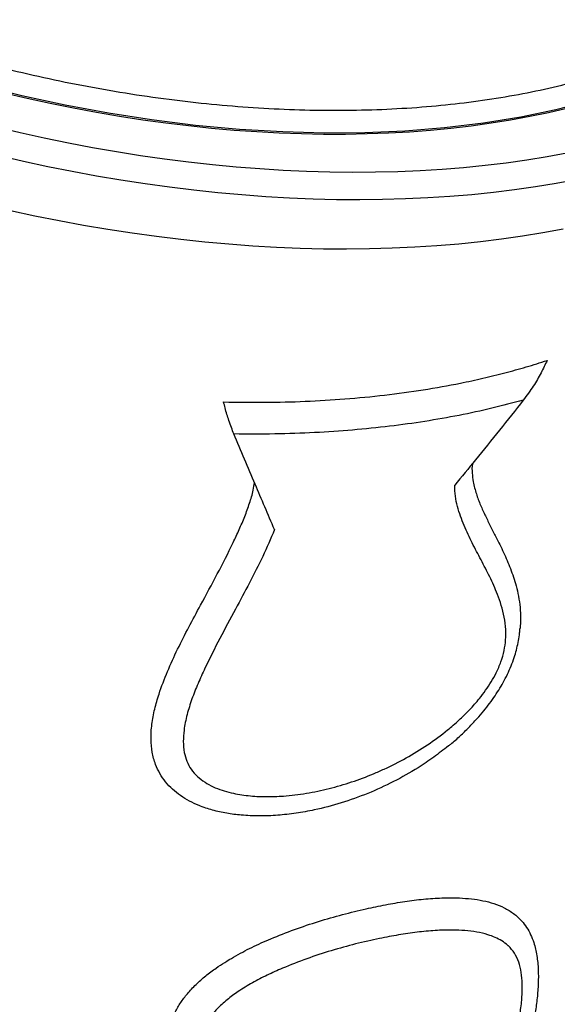
# Model space of a CAD drawing. Units: millimetres. Extents: x 64.7 to 78.1, y 122.1 to 134.9.
# Drawn here: x 68.5 to 68.7, y 125.9 to 126.4 of the extents above; entities that cross this region are included whole.
import ezdxf

# ---------------------------------------------------------------- set-up
doc = ezdxf.new("R2010")
doc.units = ezdxf.units.MM

msp = doc.modelspace()

# ---------------------------------------------------------------- linework, layer by layer
at = {"color": 7, "linetype": 'Continuous', "lineweight": 25, "flags": 128}
for points in [[(68.84654802015433, 126.3739922123336), (68.83620636890896, 126.3654884704807), (68.82482101451367, 126.3575041790943), (68.8124443026162, 126.3500760437837), (68.79869960756369, 126.3430328981245), (68.78396880789936, 126.3366139316585), (68.76832361682042, 126.330850388547), (68.75227722750711, 126.3258930912697), (68.73544026088308, 126.3215794117561), (68.71789012803856, 126.3179291780176), (68.69912578984884, 126.3148768732623), (68.67969477041589, 126.3125434249234), (68.6596916666773, 126.3109401882814), (68.6397496704752, 126.3100880077864), (68.61935935796777, 126.3099310487892), (68.59861447896179, 126.3104700298372), (68.57694607397494, 126.3117524679507), (68.55500558055274, 126.3137674026809), (68.53289981401994, 126.3165050228286), (68.51131051795534, 126.3198538436217), (68.4896657121389, 126.323871126349), (68.4680649151014, 126.3285384003989), (68.4459353953963, 126.3340108554511)], [(68.4591812035369, 126.3301001502542), (68.4707088161947, 126.3273844353319), (68.48226082937515, 126.3248522903256), (68.49382709663334, 126.3225059392866), (68.50539745900466, 126.3203474430784), (68.51696175392763, 126.3183786975664), (68.52850982417004, 126.3166014319528), (68.54003152675014, 126.3150172072582), (68.55151674184569, 126.3136274149497), (68.5629553816824, 126.3124332757194), (68.57433739939421, 126.3114358384121), (68.5856527978479, 126.3106359791038), (68.59689163842364, 126.3100344003325), (68.60804404974454, 126.3096316304812), (68.61910023634681, 126.3094280233134), (68.63005048728346, 126.3094237576628), (68.64088518465354, 126.3096188372761), (68.65159481205012, 126.3100130908095), (68.6621699629184, 126.3106061719796), (68.67260134881803, 126.3113975598671), (68.6828798075814, 126.3123865593748), (68.69299631136073, 126.3135723018376), (68.70294197455786, 126.314953745786), (68.7127080616284, 126.3165296778604), (68.7222859947546, 126.3182987138773), (68.73166736137932, 126.3202593000445), (68.74084392159517, 126.3224097143263)], [(68.4552000342444, 126.3129922027584), (68.46721441341623, 126.3101471476004), (68.47925420743616, 126.3074859376372), (68.49130963249269, 126.3050107354289), (68.50337089207207, 126.3027235523811), (68.51542818491936, 126.3006262471112), (68.52747171300302, 126.2987205239372), (68.53949168947713, 126.2970079314933), (68.5514783466343, 126.2954898614713), (68.5634219438432, 126.2941675474895), (68.57531277546397, 126.2930420640904), (68.58714117873532, 126.2921143258677), (68.59889754162663, 126.2913850867224), (68.61057231064893, 126.2908549392511), (68.62215599861833, 126.2905243142637), (68.63363919236545, 126.2903934804335), (68.6450125603848, 126.2904625440792), (68.65626686041782, 126.290731449078), (68.66739294696325, 126.2911999769115), (68.67838177870917, 126.2918677468435), (68.6892244258799, 126.2927342162288), (68.69991207749274, 126.2937986809545), (68.71043604851795, 126.2950602760124), (68.72078778693634, 126.2965179762014), (68.73095888068889, 126.2981705969611), (68.74094106451253, 126.3000167953343)], [(68.74554920506404, 126.2865660969339), (68.7354662940919, 126.2846727703773), (68.72519303295252, 126.2829732354024), (68.71473759847672, 126.2814688447259), (68.70410831249319, 126.2801607957423), (68.69331363520485, 126.2790501295716), (68.68236215845502, 126.2781377302298), (68.67126259888892, 126.277424323926), (68.6600237910159, 126.2769104784841), (68.64865468017763, 126.2765966028907), (68.63716431542821, 126.27648294697), (68.62556184233182, 126.2765696011843), (68.61385649568342, 126.2768564965629), (68.60205759215845, 126.2773434047561), (68.59017452289734, 126.2780299382173), (68.57821674603088, 126.2789155505118), (68.56619377915212, 126.2799995367513), (68.554115191741, 126.2812810341549), (68.54199059754771, 126.2827590227362), (68.52982964694075, 126.2844323261148), (68.51764201922597, 126.2862996124528), (68.50543741494232, 126.2883593955148), (68.49322554814106, 126.2906100358509), (68.48101613865381, 126.2930497421012), (68.46881890435648, 126.2956765724226), (68.45664355343422, 126.2984884360329)], [(68.73901936450287, 126.2618640178909), (68.72893645353074, 126.2599706913343), (68.71866319239135, 126.2582711563595), (68.70820775791557, 126.2567667656829), (68.69757847193205, 126.2554587166994), (68.6867837946437, 126.2543480505286), (68.67583231789388, 126.2534356511868), (68.66473275832777, 126.252722244883), (68.65349395045476, 126.2522083994411), (68.64212483961646, 126.2518945238477), (68.63063447486704, 126.251780867927), (68.61903200177068, 126.2518675221414), (68.60732665512228, 126.25215441752), (68.5955277515973, 126.2526413257131), (68.5836446823362, 126.2533278591744), (68.57168690546973, 126.2542134714689), (68.55966393859097, 126.2552974577083), (68.54758535117983, 126.2565789551119), (68.53546075698654, 126.2580569436932), (68.52329980637961, 126.2597302470718), (68.51111217866483, 126.2615975334098), (68.49890757438118, 126.2636573164718), (68.48669570757988, 126.2659079568079), (68.47448629809267, 126.2683476630583), (68.46228906379531, 126.2709744933796)]]:
    msp.add_lwpolyline(points, dxfattribs=at)
at = {"color": 7, "linetype": 'Continuous', "lineweight": 25}
for points, knots in [([(68.11904863371043, 126.640219809183), (68.11885003604672, 126.6394419922502), (68.11768551685276, 126.6348810989811), (68.11675194068832, 126.6262372670021), (68.1163275186066, 126.6144155436697), (68.11721948279455, 126.6024424706892), (68.11925134644852, 126.590398714219), (68.12248893169618, 126.578094996594), (68.12696394456194, 126.5655661412881), (68.13269320274134, 126.552850601353), (68.13955002748102, 126.5402282099694), (68.1474838415266, 126.5277405643255), (68.15642256849952, 126.5154245923461), (68.16651186212752, 126.5030796175056), (68.17776599947649, 126.490748266484), (68.19017339198689, 126.4784747716724), (68.20346103399743, 126.4665291768623), (68.21756169326864, 126.4549451643704), (68.23239332256446, 126.4437470899876), (68.24819770454951, 126.432752390861), (68.26496104696804, 126.4220090221268), (68.28264710837749, 126.4115613759656), (68.30086663269742, 126.4016393790967), (68.31954351374807, 126.392264946704), (68.33859495981554, 126.3834471223616), (68.35833165287002, 126.3750420927245), (68.3787132823243, 126.367097734431), (68.39968304275348, 126.3596535929998), (68.42077941663834, 126.3528734890786), (68.44192602747378, 126.346765104905), (68.46304869499161, 126.3413211598713), (68.48449186955543, 126.3364528643216), (68.50619327439733, 126.3322026169628), (68.52808195543776, 126.3286006573037), (68.54967639258439, 126.3257262161431), (68.5709085549085, 126.323571899844), (68.59172123531854, 126.3221149487699), (68.61245362081439, 126.3213316117326), (68.63302850530994, 126.3212540304825), (68.65336880183597, 126.3218997320287), (68.6730274710738, 126.3232545320797), (68.69195246294109, 126.3252968263033), (68.71010994848098, 126.3279909698117), (68.72779546622905, 126.3313808193936), (68.74492559684123, 126.3354846427575), (68.76142581599544, 126.3403052849329), (68.77693386634027, 126.3457369350744), (68.7914194872925, 126.3517462191621), (68.80487596058697, 126.3582886282981), (68.81752202551056, 126.365470492058), (68.82927725157487, 126.373294227987), (68.84007876997032, 126.3817473866736), (68.84942103672046, 126.3903993849066), (68.85741110997037, 126.3991563647164), (68.86417346983353, 126.4079755800773), (68.87008112656545, 126.4171600797472), (68.87321157970399, 126.4235825741749), (68.87477680627529, 126.4267938213929)], [0, 0, 0, 0, 0.003856888790902057, 0.02261567906856354, 0.0413744692980204, 0.05967397358270605, 0.07798756014302026, 0.09628706415696542, 0.1151181193220178, 0.1339645229216281, 0.1527955776341444, 0.17109473150607, 0.1894079677708081, 0.2077071211232026, 0.2265378403475129, 0.2453839085419362, 0.264214627082539, 0.2825129863348336, 0.3008254276544267, 0.3191237862434186, 0.337953704020143, 0.3567989706446113, 0.3756288876733533, 0.3939261619141449, 0.4122375174627732, 0.4305347910966659, 0.449363592075545, 0.4682077409741355, 0.4870365414264228, 0.5053327439602974, 0.5236430266962938, 0.5419392289824019, 0.5607669007620351, 0.5796099186560247, 0.598437590497614, 0.6167332123827465, 0.6350429132865112, 0.653338535588398, 0.6721655542403728, 0.6910079166191547, 0.709834936157221, 0.7281309966639075, 0.7464411354999911, 0.7647371971118996, 0.7835646011383701, 0.8024073470195205, 0.821234752478071, 0.8395324414593399, 0.8578442093477388, 0.8761418995642938, 0.8949709511214592, 0.9138153449765039, 0.932644397595806, 0.9493955600582831, 0.9661467226334084, 0.9830733612947631, 1, 1, 1, 1]), ([(68.56903879428657, 126.175289803234), (68.57593741834143, 126.1751849178673), (68.58973996411115, 126.1749750665891), (68.60999293340706, 126.1755241658676), (68.63003185754289, 126.1767140910617), (68.64974729234729, 126.1786334745265), (68.66906892330698, 126.1812758128064), (68.68539424418253, 126.1841999275836), (68.69893271357353, 126.1871214977608), (68.70991801669368, 126.1898252551208), (68.72064132808686, 126.1927785663856), (68.72753034936525, 126.1949701148789), (68.73097485971218, 126.1960658890325)], [0, 0, 0, 0, 0.1155194105812302, 0.2311275319767947, 0.3466468852235544, 0.4655173312896304, 0.5844845465121403, 0.703354821063808, 0.7773278358221885, 0.8513008399577819, 0.925650426287621, 0.9999999999999999, 0.9999999999999999, 0.9999999999999999, 0.9999999999999999]), ([(68.73097485971218, 126.1960658890325), (68.73002997606883, 126.1940243747371), (68.72859736832592, 126.1909290844255), (68.72615577413956, 126.1865981180676), (68.72407507369891, 126.1832104694498), (68.72174424586558, 126.1797246550605), (68.71997686143419, 126.1774033588915), (68.71908635633898, 126.1762337627192)], [0, 0, 0, 0, 0.3194914467574235, 0.4844045334543143, 0.6492777094493284, 0.8232868971789176, 1, 1, 1, 1]), ([(68.57417541707807, 126.1592611085633), (68.5737558476547, 126.1602921088675), (68.5729040952153, 126.1623851046275), (68.57172406279173, 126.1657519312005), (68.57066965414282, 126.1691005651427), (68.56978029591329, 126.1722307763693), (68.56927859901114, 126.1743005011633), (68.56903879428657, 126.175289803234)], [0, 0, 0, 0, 0.2255253744729793, 0.4578307597096268, 0.6404973769079291, 0.8281623283965256, 1, 1, 1, 1]), ([(68.71908635633898, 126.1762337627192), (68.71386878266276, 126.1748298352576), (68.70343363262978, 126.1720219796131), (68.68694801003286, 126.1684898830934), (68.66988265330238, 126.165471554982), (68.65209356553191, 126.1630127663502), (68.63367379074546, 126.1611270179299), (68.61446766390222, 126.1598419698237), (68.59464952243573, 126.1591365556889), (68.58100674169978, 126.159219550649), (68.57417541707807, 126.1592611085633)], [0, 0, 0, 0, 0.1216615800602412, 0.2433232226256034, 0.366258985512698, 0.4891947975899316, 0.6147355273184615, 0.7406206245690975, 0.8701214401928289, 1, 1, 1, 1]), ([(68.71908635633898, 126.1762337627192), (68.71512339637678, 126.1712212708803), (68.70719530620718, 126.1611935421997), (68.69573303441271, 126.1469964452845), (68.68820637316489, 126.1378438718953), (68.68474324129011, 126.1336326329944)], [0, 0, 0, 0, 0.3504760964058506, 0.701144124876122, 1, 1, 1, 1]), ([(68.59448957507533, 126.1113725182177), (68.59126707148454, 126.1189329294662), (68.58449926649666, 126.13481107747), (68.57772441157118, 126.1508560047897), (68.57417541707807, 126.1592611085633)], [0, 0, 0, 0, 0.4761519571779879, 1, 1, 1, 1]), ([(68.69360568806951, 126.1444399492524), (68.69359812363896, 126.1443987232937), (68.69329338826935, 126.1427379230983), (68.69342195468849, 126.1396458803812), (68.69406923324146, 126.134617004507), (68.6955009931365, 126.1292478331885), (68.69759718781259, 126.123573488777), (68.7000708393139, 126.1181754956669), (68.70273689037609, 126.112940671167), (68.70583679163656, 126.1069113702382), (68.70924339907017, 126.0999940887491), (68.7127490245631, 126.091969998277), (68.71521680005989, 126.0846073034204), (68.71674208271111, 126.0780410034972), (68.71753130212545, 126.0724747873742), (68.71783247771748, 126.0671589902087), (68.71760247074371, 126.0636074096209), (68.71750615702271, 126.0621202114885)], [0, 0, 0, 0, 0.001220206450192866, 0.04915638533849305, 0.09723691301961683, 0.1689045494508094, 0.2406994787633533, 0.3127811693067612, 0.3849943553334737, 0.4570135720454893, 0.5629961226122175, 0.6689715594319974, 0.7747233029268602, 0.8353124405666386, 0.8959731341391295, 0.9564395184595006, 1, 1, 1, 1]), ([(68.68156392990744, 126.0031003690078), (68.67915419791927, 126.0011985281747), (68.67423958756348, 125.9973197538131), (68.66510438002939, 125.9912610337681), (68.65412837863713, 125.9850172983578), (68.64126526204586, 125.9791375563706), (68.62801049852104, 125.9744078130985), (68.61597172739232, 125.9712683505788), (68.60531218767645, 125.9693319921815), (68.59612236426335, 125.9682854436365), (68.58692983692859, 125.967920118011), (68.57838403650254, 125.968284046877), (68.57053735471823, 125.9692883329232), (68.56344373036166, 125.9708525060769), (68.55720874699651, 125.9729364058523), (68.5518720958033, 125.9754148608925), (68.54740802139526, 125.9781179731616), (68.54335785476502, 125.981316126974), (68.53987124173258, 125.9850412835717), (68.53701336565044, 125.9892172192939), (68.53465594023177, 125.9941753130008), (68.53312395241073, 125.9999300981946), (68.53250590871059, 126.0067062561849), (68.53296769723619, 126.0139513308606), (68.53441524143318, 126.0215428315632), (68.53698605031866, 126.030379125964), (68.54080071645575, 126.0404016491016), (68.54592636589729, 126.0515577674937), (68.55159374692442, 126.0625945099604), (68.5583191314017, 126.0751053920521), (68.56593302014528, 126.0891544841797), (68.57236370529125, 126.1017804345), (68.576846121583, 126.1114092741934), (68.57966971416354, 126.1179525698125), (68.5820638114111, 126.1245481051362), (68.58376292546151, 126.1302428576346), (68.58426723126126, 126.1337033713012), (68.58445108265948, 126.1349649476629)], [0, 0, 0, 0, 0.02723379736723278, 0.05554289988517335, 0.09805046153005881, 0.1407117530741825, 0.1833770095459066, 0.2258899973696396, 0.2541522477002934, 0.2824819330512464, 0.3107834724894585, 0.3390072433679353, 0.3618660361014938, 0.3847574748122563, 0.4075794280620655, 0.4246740787743516, 0.4418055443402348, 0.4588746810456876, 0.4761217138127677, 0.4934430296836908, 0.5106868498678202, 0.5326811810940998, 0.554698088296458, 0.5801991719848378, 0.6058055714878052, 0.6313817702893839, 0.670227464932538, 0.7091389429728643, 0.7481218598787845, 0.7870651032226915, 0.8421557485298584, 0.8972313896022931, 0.9196923037503211, 0.9422583964074276, 0.9647712073077022, 0.9871568742683966, 1, 1, 1, 1]), ([(68.59448957507533, 126.1113725182177), (68.59257833847042, 126.1068961478883), (68.58875368579123, 126.0979383026223), (68.58199691241967, 126.0847253463226), (68.57469263916175, 126.0710438313985), (68.56703576068242, 126.0568564966357), (68.56075447490028, 126.0444381450508), (68.5561606195906, 126.0343468462659), (68.5530701202998, 126.0266270762794), (68.55061291864484, 126.018820636653), (68.5491665155505, 126.0116978422752), (68.54869572642824, 126.0053404857676), (68.54912310852507, 126.0000972206587), (68.55047714585405, 125.9953831023539), (68.55265141583325, 125.9912775874038), (68.55577851234389, 125.9877320447308), (68.5595560568674, 125.9848458038527), (68.56375627372313, 125.9825960036998), (68.56818881814365, 125.9808727876427), (68.57402710327182, 125.9792458048764), (68.58134663069399, 125.9780398028174), (68.59011969452908, 125.9775787730449), (68.59985957762825, 125.9779382732895), (68.61048020941925, 125.9792221313626), (68.62189457652829, 125.9816118745192), (68.63313950442284, 125.9849153225518), (68.64229778462641, 125.9883573695035), (68.65143337030631, 125.9923616231363), (68.66053938031652, 125.9969711364994), (68.67116907615909, 126.0034647108642), (68.6798989778913, 126.0099015692753), (68.68685641056925, 126.0158893314413), (68.69221281266664, 126.0211327482728), (68.6966695924367, 126.0261858917442), (68.70027335965153, 126.0309108884924), (68.70310386527768, 126.0351878141381), (68.70575417228156, 126.039949171352), (68.7079977626151, 126.0451991168986), (68.70960197335961, 126.0508022402673), (68.71033558642546, 126.0562485068585), (68.71036012559566, 126.0619156866735), (68.70961317272642, 126.0676956623847), (68.7081390887555, 126.0735001161364), (68.70574662905366, 126.0802480909588), (68.70232932956986, 126.0878352185798), (68.69791778672831, 126.0962610970212), (68.69345377188543, 126.1046406366383), (68.68999918701508, 126.1119099003367), (68.68757764645395, 126.1180626455937), (68.68607154451698, 126.1229531799348), (68.68497861794083, 126.1280989310991), (68.68482157210437, 126.131791076604), (68.68474324129011, 126.1336326329944)], [0, 0, 0, 0, 0.03453592613187704, 0.0691112351397053, 0.1036890576832275, 0.1427285531261334, 0.1817552466932959, 0.2016529358344531, 0.2216019025298308, 0.2414820268818275, 0.2612855376938529, 0.2754943904338689, 0.2896789479643861, 0.3016877184117495, 0.3136832859859381, 0.32588483098839, 0.3381026920874311, 0.3496604178117526, 0.3612638091986767, 0.3728489781507447, 0.3933527377246122, 0.4139305200390708, 0.4344813682645124, 0.4611674776375478, 0.487937327424921, 0.5147276391455065, 0.5414417347351174, 0.5546884808369565, 0.5826455758860073, 0.610640789952061, 0.6385685529858428, 0.6549773633528486, 0.671403057487208, 0.6877861809594196, 0.6988521310624102, 0.7099355693275027, 0.7209781342387993, 0.7342182021802763, 0.7474475310712319, 0.760496334762409, 0.773564374585144, 0.7904490451627556, 0.8074134556978912, 0.8243658952741587, 0.8534071626972151, 0.8824809969246261, 0.911565962952114, 0.9406224260587983, 0.9554780625918001, 0.9703835929195415, 0.9852280242898986, 1, 1, 1, 1]), ([(68.68158864555483, 126.0030727550111), (68.68197765694654, 126.0033804956553), (68.68399877826158, 126.0049793721632), (68.68743481511291, 126.0080637135587), (68.69183065235023, 126.0122826575415), (68.69575445315371, 126.0164625594324), (68.69921579490386, 126.0204937164327), (68.70223770623988, 126.0243492239859), (68.70494368997473, 126.0281650603346), (68.70737824106513, 126.0319766525978), (68.70962104781805, 126.0359119489783), (68.71164794716964, 126.0399755232878), (68.71342730773418, 126.0441696352041), (68.71483098725656, 126.0481788627777), (68.71591367003663, 126.0520600143809), (68.71671091445808, 126.0558293084277), (68.71724273107733, 126.0592103436965), (68.71740730792118, 126.0613047181263), (68.71747183209763, 126.062125840844)], [0, 0, 0, 0, 0.02105661098156892, 0.1094003059608734, 0.1946738847443421, 0.2774430716516669, 0.3495945358937186, 0.4167737685131363, 0.4817518536933193, 0.5444784085204388, 0.6052068217263482, 0.6707474059098322, 0.7345129208778144, 0.7968586733012575, 0.8506549341884888, 0.9065402077314269, 0.9633580521524163, 1, 1, 1, 1]), ([(68.89773587503896, 125.9859287825779), (68.89862103824177, 125.9849642979294), (68.9021647039097, 125.9811030764901), (68.90725050897166, 125.9738001780972), (68.91301442787159, 125.9639577342259), (68.91757690522377, 125.9534916111502), (68.92099194599507, 125.9424735165147), (68.92315782617663, 125.9311324007951), (68.92410386206538, 125.9195188986884), (68.92387593156283, 125.9076830340102), (68.92247082123941, 125.8954323196975), (68.91984208510112, 125.8827921636729), (68.91596921179092, 125.8697980633648), (68.91093734294995, 125.8567357068013), (68.9047916190923, 125.8436521147226), (68.8975994943059, 125.8305927436146), (68.88924384298485, 125.8173449120047), (68.87970366520247, 125.8039475032742), (68.86898397513443, 125.7904445519647), (68.857320481079, 125.7771329561375), (68.84477623995494, 125.7640544049414), (68.83143077728582, 125.7512437184072), (68.81706673920795, 125.738492244217), (68.80169080622781, 125.7258478945049), (68.78533298831812, 125.7133582986079), (68.76835297960895, 125.7012980840948), (68.75082464162912, 125.689698912234), (68.73283059923773, 125.6785810422925), (68.71407777256445, 125.6677633855777), (68.69459976818698, 125.6572974847764), (68.6744482072173, 125.6472291964361), (68.65406619691976, 125.6377799064664), (68.63353007149993, 125.6289676809417), (68.61291623621483, 125.6207959352737), (68.59188894571238, 125.6131315721209), (68.57050494233681, 125.6060239548691), (68.54883163734286, 125.5995119972026), (68.52734557417764, 125.5937388824727), (68.5061169539799, 125.5887070459189), (68.48520734981261, 125.5844026744563), (68.46427622053699, 125.5807556675405), (68.44339704632452, 125.5778076435287), (68.42264542833448, 125.5755861851376), (68.40247762030924, 125.5741401376132), (68.38294977931787, 125.5734560301226), (68.36410170829967, 125.5735043773772), (68.34562646189471, 125.5742859699047), (68.32760597417408, 125.5758299880944), (68.31011551353464, 125.5781495731092), (68.29353962097508, 125.5811937307693), (68.27791408098298, 125.584934600683), (68.26325244119508, 125.5893303473197), (68.24931594324241, 125.5944525565566), (68.23618573875919, 125.600314680164), (68.22392827786075, 125.6069139351896), (68.2128130513569, 125.6141052361476), (68.20285142898149, 125.6218494690091), (68.1940292046275, 125.630097172773), (68.186202603346, 125.6389826203739), (68.17944326449631, 125.6485021637219), (68.17379974526077, 125.6586368554612), (68.16964118609442, 125.6685932661194), (68.16671901140066, 125.678234517704), (68.1648468009671, 125.6874971937232), (68.16382704177497, 125.6954699386325), (68.16375100434891, 125.7004492857082), (68.16372511108602, 125.7021449183661)], [0, 0, 0, 0, 0.005275436206076092, 0.0211197009858004, 0.03695178255035601, 0.05324372250632645, 0.0695489406774642, 0.0858408806569052, 0.1016730346197335, 0.1175173719310956, 0.1333495258942868, 0.1496415434547257, 0.1659468393963031, 0.1822388569340183, 0.1980710289893587, 0.2139153844677253, 0.2297475564854488, 0.2460395964684051, 0.2623449149758673, 0.278636954904022, 0.2944690795008971, 0.3103133875283267, 0.32614551207278, 0.3424375054145737, 0.3587427773130046, 0.3750347706008627, 0.3908668113977598, 0.40671103556224, 0.4225430763217748, 0.4388349828170257, 0.4551401677753504, 0.4714320742452424, 0.4872640436096392, 0.5031081962506314, 0.518940165608412, 0.5352319959708258, 0.5515371046466896, 0.5678289350183573, 0.5836608791368769, 0.5995050064667603, 0.6153369506056227, 0.6316287521783955, 0.6479338319492912, 0.6642256335543295, 0.6800576007544386, 0.6959017511520557, 0.7117337183855442, 0.7280255420121335, 0.7443306438003289, 0.760622467465484, 0.7764544863469958, 0.7922986884561256, 0.8081307073699928, 0.8244225838814138, 0.8407277385889604, 0.8570196151316158, 0.8728516900546821, 0.8886959482572435, 0.9045280232018329, 0.9208199581750351, 0.9371251714187868, 0.9534171064075899, 0.9666152227655477, 0.9798133391245311, 0.9931257731359504, 1, 1, 1, 1]), ([(68.60565600139398, 125.7317594607642), (68.60509575612849, 125.7340414753104), (68.60397329087627, 125.7386135479201), (68.60121714861651, 125.7450787457967), (68.5979405478054, 125.7512965171179), (68.5942415655756, 125.7572855411807), (68.58826142755126, 125.7662718906387), (68.57968794018569, 125.7780641204293), (68.57039974930763, 125.7902558468117), (68.56313414791384, 125.8001606766057), (68.55785462481617, 125.8077156334319), (68.55291769034667, 125.8154723982066), (68.54849120085393, 125.8234842198673), (68.54522937600251, 125.8307120167605), (68.542991695697, 125.8370513013275), (68.54159730882205, 125.8424076183878), (68.54073230470792, 125.8479176713955), (68.54054635585675, 125.8535639121903), (68.54113515545387, 125.8592824868597), (68.54252368234239, 125.8647585495119), (68.5446960395821, 125.8698828067063), (68.54744726465364, 125.8746118242482), (68.5509282219777, 125.8792648399809), (68.5551475880304, 125.8837469881058), (68.56000833606822, 125.8880227805681), (68.56624481329857, 125.8926885697854), (68.5739720601594, 125.8975322833239), (68.58317219731137, 125.9023507766114), (68.59340608512935, 125.9069456193146), (68.60457830832476, 125.9113049705786), (68.61660815075777, 125.9153323457041), (68.62858152386906, 125.9187610531809), (68.63977576962574, 125.9214863975093), (68.65016728254824, 125.9236562432188), (68.65978065941141, 125.9252985795131), (68.66920035502812, 125.9264700777467), (68.67836247857937, 125.9270924884961), (68.68633040795112, 125.9270935416806), (68.69315669167929, 125.9266017185798), (68.69891043754222, 125.9257150869763), (68.70442002739705, 125.9242866899395), (68.70959880291895, 125.9221899624737), (68.71433529525038, 125.9193065641807), (68.71805474066224, 125.9159302438388), (68.72080964246285, 125.9122831270271), (68.72281156073078, 125.9086767457289), (68.72464816717428, 125.9040306721975), (68.72600372703602, 125.8981646556011), (68.72666264066694, 125.8912153665745), (68.72663356596556, 125.8840995274669), (68.72608956836268, 125.8769491507296), (68.7251338635499, 125.8697199572699), (68.72363457294543, 125.8610803547949), (68.72151021661185, 125.8510547144706), (68.71877449173763, 125.8396640029875), (68.71636649822233, 125.8297897393125), (68.71435432979644, 125.8214195805231), (68.71280512845107, 125.8145483450627), (68.71155274935259, 125.8076865761798), (68.71078788458021, 125.8008883523259), (68.7106850940483, 125.7951758458526), (68.71113755162719, 125.7906130893928), (68.71194258128435, 125.7871022246144), (68.71305562402827, 125.7851341926847), (68.7136208383912, 125.7841348061657)], [0, 0, 0, 0, 0.01498380794677946, 0.03002042998287292, 0.04514638355180394, 0.06031019227234905, 0.07540111875713568, 0.1147103975428062, 0.154029654907094, 0.1737016896074246, 0.1934159386611778, 0.2131078403987314, 0.2327478019449551, 0.2523574159014107, 0.2642839787209961, 0.2762216465770219, 0.2881323938156212, 0.3002200892465778, 0.3123448907487945, 0.3244066291903486, 0.33515097014658, 0.3459427429438567, 0.3566944987099205, 0.3687116047903186, 0.380775477881058, 0.3928144303407546, 0.41175782765528, 0.430775006573433, 0.4497614951129915, 0.4735728314521597, 0.4974658870046574, 0.5213815558634957, 0.5452238289033745, 0.5652338150724561, 0.5853169655981657, 0.6054062607061588, 0.625453142156725, 0.6454326021604995, 0.6594217223026937, 0.673424813973018, 0.6873991270592579, 0.7015808647406679, 0.7158017769858069, 0.7299405258192035, 0.7397621821076618, 0.7496156876510701, 0.759436778603228, 0.7741048609261041, 0.7887901361243246, 0.8027633606173391, 0.8167802478642238, 0.8308302866972962, 0.8448488392643849, 0.8668916369984825, 0.8889454573837963, 0.9109999343010059, 0.9243083478538799, 0.9376831481322129, 0.9510176495905225, 0.9642625102554624, 0.9774614805847819, 0.9849063467139804, 0.9923352902012782, 1, 1, 1, 1]), ([(68.17556875362808, 125.6718230161015), (68.175589111563, 125.6717694034733), (68.17691122230553, 125.6682876243969), (68.18058477246174, 125.6617882691471), (68.18663369874656, 125.6523916720562), (68.19397686841836, 125.6434711738686), (68.20246094121984, 125.6350076330743), (68.21213273773466, 125.6270615078558), (68.22276639870086, 125.619802436978), (68.23430547795033, 125.6132405979495), (68.24667192672476, 125.6073688623214), (68.26006748530884, 125.6020916516853), (68.2744893191198, 125.5974536159148), (68.28991119449128, 125.5934868987241), (68.30599377968775, 125.5902787664947), (68.3226653795403, 125.5878222345181), (68.33984455403404, 125.5860942462807), (68.35781136218742, 125.5850666207543), (68.3765362568401, 125.5847735381956), (68.39597110525764, 125.5852339968343), (68.41568817051163, 125.5864378473291), (68.43561215472579, 125.5883631154103), (68.45566649486491, 125.5909730580174), (68.476178235449, 125.5943102228378), (68.49709438159175, 125.5983944398408), (68.51835034740944, 125.60322942666), (68.5394783235192, 125.6087087583218), (68.56040791783889, 125.6147979656276), (68.58107609156895, 125.6214507795863), (68.601819889642, 125.628775676144), (68.62256885027338, 125.6367759016777), (68.64324922474444, 125.645439479053), (68.6634060765247, 125.6545758155094), (68.68298185064882, 125.664141855768), (68.70193412884296, 125.6740870415724), (68.72057178022806, 125.6845734446446), (68.7388148321026, 125.6955873709552), (68.75658869971176, 125.7071025099423), (68.77350274366523, 125.7188657874215), (68.78951869238057, 125.7308304248614), (68.80461948112307, 125.7429472748811), (68.81905089086476, 125.755413560822), (68.83273246141871, 125.7682002040959), (68.84559718282554, 125.7812695352157), (68.85736260067955, 125.7943346420054), (68.86801398801916, 125.8073502692275), (68.87756148677207, 125.8202741800221), (68.8861602976697, 125.8333164393854), (68.89373833608428, 125.8464358259134), (68.90024444151251, 125.8595876774526), (68.9053867429459, 125.8721261229957), (68.9092939574573, 125.8840273865133), (68.91209174564688, 125.8953214223761), (68.91400075632487, 125.9064720660481), (68.91444980284899, 125.9137305159952), (68.91467432611134, 125.9173597409733)], [0, 0, 0, 0, 0.0002984460941377384, 0.01938206350594487, 0.03848036660301424, 0.05756398373247983, 0.07720192838058956, 0.09685587912637281, 0.1164938233025555, 0.1355770752868111, 0.154675013078534, 0.1737582645209973, 0.1933958588336823, 0.2130494598025451, 0.2326870534022265, 0.2517694767182957, 0.2708665855023705, 0.289949008126715, 0.3095857666506889, 0.3292385317032275, 0.3488752894471691, 0.3679565812602152, 0.3870525577492637, 0.4061338489294065, 0.4257694428020066, 0.4454210422353738, 0.4650566355588178, 0.4841368097435145, 0.503231667451119, 0.5223118413774324, 0.5419462576658719, 0.5615966776323662, 0.5812310939854164, 0.6003106626412269, 0.6194049135857445, 0.6384844826761669, 0.6581182178511641, 0.6777679542143632, 0.6974016903134196, 0.716481716385223, 0.735576424026966, 0.7546564512513488, 0.7742905883137043, 0.7939407246119161, 0.813574863167715, 0.8326565874924006, 0.8517529939895139, 0.8708347196024157, 0.8904705747902993, 0.910122429676229, 0.9297582859717599, 0.9472272168599303, 0.9646961478655746, 0.9823480739099062, 1, 1, 1, 1]), ([(68.70133324845332, 125.7859605433703), (68.70124037905688, 125.7877413500739), (68.70105456713199, 125.7913043658158), (68.7015590715339, 125.7985151335443), (68.70285229219749, 125.8075285356468), (68.70517054703316, 125.8183268486463), (68.70795930798937, 125.8291358729115), (68.71093074988073, 125.8399589972477), (68.71380384587988, 125.8507952420106), (68.71602432617044, 125.8605581102153), (68.71756984917658, 125.8692169957437), (68.71847185404647, 125.876725950524), (68.71869828214972, 125.8836142421043), (68.7181880130197, 125.8897494081847), (68.7169430723373, 125.8949854762926), (68.71474582578352, 125.8994690228158), (68.71265490501366, 125.9019954494266), (68.71050054122352, 125.9039809547177), (68.70837309141314, 125.9055633306272), (68.70502130647313, 125.9073095662533), (68.70085928397197, 125.9088381732167), (68.69583299770767, 125.9100174496047), (68.68992144491494, 125.910735803081), (68.68299115652377, 125.9110075123505), (68.67500010733056, 125.9107738409004), (68.66591507043216, 125.9099181920408), (68.65662272867885, 125.9085514291624), (68.64637513346781, 125.9066044213463), (68.63513882746963, 125.9040434298774), (68.62293203993616, 125.9006926396876), (68.6106619238885, 125.8966711355033), (68.59994863079413, 125.8925041001369), (68.59086307930647, 125.8884309787666), (68.58342513771305, 125.8845939836493), (68.57665299366928, 125.8804705093531), (68.57065037450852, 125.8760857121513), (68.56586598247043, 125.8717340736831), (68.56208972920189, 125.8672205684007), (68.55934098004943, 125.8627064560477), (68.5575646500458, 125.857942779512), (68.5567088536628, 125.8531569733278), (68.5566728409907, 125.8484434163784), (68.55725203105209, 125.8438696899544), (68.55860339691606, 125.8382923262094), (68.56094463746552, 125.8318143494665), (68.56446372515, 125.8245676951726), (68.56858116310514, 125.8175990854248), (68.57309987619243, 125.8108584509777), (68.57903375305452, 125.8025788911723), (68.58640479566606, 125.7928049263857), (68.59514236834394, 125.7814843756769), (68.60245361473514, 125.7715500497217), (68.60830587467913, 125.762976797206), (68.61118008914454, 125.7581382155569), (68.61261706372869, 125.755719148039)], [0, 0, 0, 0, 0.01285648711761384, 0.02572309835546547, 0.05064661912107226, 0.07559297232269171, 0.1006419590959988, 0.125758175036543, 0.1508600351252367, 0.1758874290884241, 0.1933235238612984, 0.2107686379585277, 0.2281454558687281, 0.2421069155347275, 0.2560396933849577, 0.2696433245129645, 0.2832549614743714, 0.2844523097658842, 0.2956202052919062, 0.3068357169131291, 0.3180322901195527, 0.3345146020389854, 0.351041394560594, 0.3675515993412906, 0.3905674691977825, 0.4136420225205558, 0.4367350635439177, 0.4597762044320188, 0.4886258010914738, 0.5175736677503954, 0.5464873398854448, 0.575290138494737, 0.5934516184731002, 0.6116347733909262, 0.6297605326940852, 0.6449663161866336, 0.6601481410577157, 0.672355689620002, 0.6845471332669186, 0.6965745018631215, 0.7086139837031377, 0.7202928770357055, 0.732024537733214, 0.7437384485818536, 0.7643147033843785, 0.7849453225184938, 0.8056672847428582, 0.8264279683436528, 0.8471136514814926, 0.8836510608835078, 0.9201912698005014, 0.9567231154332537, 0.9783635549985078, 1, 1, 1, 1])]:
    msp.add_open_spline(points, degree=3, knots=knots, dxfattribs=at)

doc.saveas('drawing.dxf')
